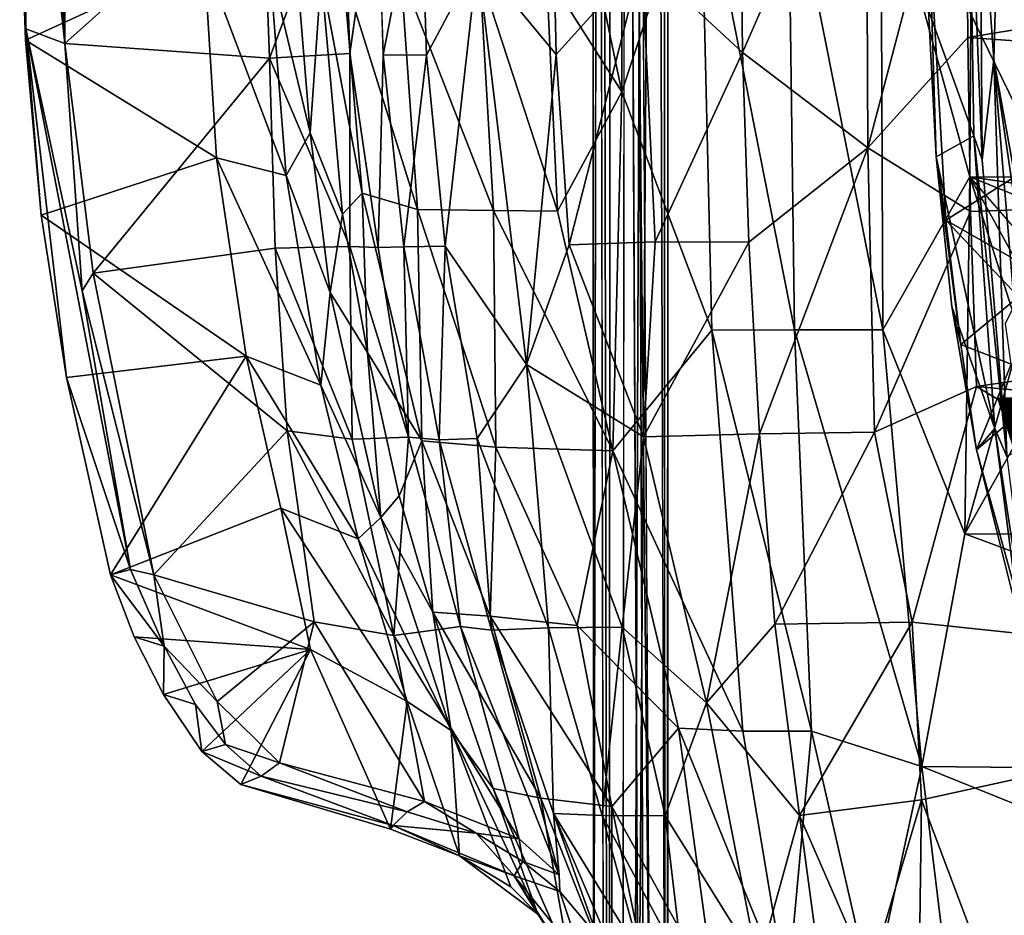
# Model space of a CAD drawing. Units: inches. Extents: x -11.4 to 10.9, y -11.3 to 11.3.
# Drawn here: x -11.4 to -3.9, y -7.9 to -1.1 of the extents above; entities that cross this region are included whole.
import ezdxf

# ---------------------------------------------------------------- set-up
doc = ezdxf.new("R2010")
doc.units = ezdxf.units.IN
doc.header["$MEASUREMENT"] = 0
for name, color, linetype in [('SEAT-BASE', 5, 'Continuous'), ('SEAT-METAL', 5, 'Continuous'), ('SEAT-VIEW', 7, 'Continuous'), ('SEAT-WOOD', 5, 'Continuous')]:
    doc.layers.add(name, color=color, linetype=linetype)
doc.styles.get("Standard").update_dxf_attribs({"font": 'arial.ttf'})

msp = doc.modelspace()

# ---------------------------------------------------------------- linework, layer by layer
at = {"layer": 'SEAT-BASE'}
for points in [[(-3.9133, 2.328, 26.0421), (-4.02, -1.4473, 26.0421), (-4.1213, 0.0002, 26.0945)], [(-3.6711, -3.3813, 26.0377), (-4.02, -1.4473, 26.0421), (-3.9133, 2.328, 26.0421)], [(-4.1704, -2.0242, 26.2008), (-4.5126, -1.0781, 27.1538), (-4.205, 0.2719, 26.2064)], [(-4.107, -2.2064, 26.1204), (-4.205, 0.2719, 26.2064), (-4.1213, 0.0002, 26.0945)], [(-4.1704, -2.0242, 26.2008), (-4.205, 0.2719, 26.2064), (-4.107, -2.2064, 26.1204)], [(-4.5087, -0.4586, 27.1695), (-3.6574, -2.2056, 27.2798), (-3.8438, 0.0296, 27.1955)], [(-4.107, -2.2064, 26.1204), (-4.1213, 0.0002, 26.0945), (-4.02, -1.4473, 26.0421)], [(-4.456, -2.1836, 27.2101), (-4.5087, -0.4586, 27.1695), (-4.5126, -1.0781, 27.1538)], [(-4.3822, -2.6631, 27.2782), (-3.6574, -2.2056, 27.2798), (-4.5087, -0.4586, 27.1695)], [(-4.5087, -0.4586, 27.1695), (-4.456, -2.1836, 27.2101), (-4.3822, -2.6631, 27.2782)], [(-4.1704, -2.0242, 26.2008), (-4.456, -2.1836, 27.2101), (-4.5126, -1.0781, 27.1538)], [(-3.9209, -4.4469, 26.1206), (-4.107, -2.2064, 26.1204), (-4.02, -1.4473, 26.0421)], [(-3.7037, -3.5856, 26.0377), (-4.02, -1.4473, 26.0421), (-3.6711, -3.3813, 26.0377)], [(-4.02, -1.4473, 26.0421), (-3.7037, -3.5856, 26.0377), (-3.7736, -4.3753, 26.0391)], [(-4.02, -1.4473, 26.0421), (-3.7736, -4.3753, 26.0391), (-3.9209, -4.4469, 26.1206)], [(-4.0127, -4.2377, 26.2508), (-4.456, -2.1836, 27.2101), (-4.1704, -2.0242, 26.2008)], [(-4.1704, -2.0242, 26.2008), (-3.9209, -4.4469, 26.1206), (-4.0127, -4.2377, 26.2508)], [(-3.9209, -4.4469, 26.1206), (-4.1704, -2.0242, 26.2008), (-4.107, -2.2064, 26.1204)], [(-4.0127, -4.2377, 26.2508), (-4.3362, -3.3144, 27.2976), (-4.456, -2.1836, 27.2101)], [(-4.2682, -3.601, 27.3613), (-4.3822, -2.6631, 27.2782), (-4.456, -2.1836, 27.2101)], [(-4.456, -2.1836, 27.2101), (-4.3362, -3.3144, 27.2976), (-4.2682, -3.601, 27.3613)], [(-4.3822, -2.6631, 27.2782), (-3.6312, -3.09, 27.3394), (-3.6574, -2.2056, 27.2798)], [(-4.3822, -2.6631, 27.2782), (-3.8335, -3.2407, 27.3394), (-3.6312, -3.09, 27.3394)], [(-4.2682, -3.601, 27.3613), (-3.8335, -3.2407, 27.3394), (-4.3822, -2.6631, 27.2782)], [(-4.0127, -4.2377, 26.2508), (-4.1496, -4.3979, 27.4597), (-4.3362, -3.3144, 27.2976)], [(-4.1496, -4.3979, 27.4597), (-4.2682, -3.601, 27.3613), (-4.3362, -3.3144, 27.2976)], [(-4.1496, -4.3979, 27.4597), (-3.8892, -3.751, 27.3895), (-4.2682, -3.601, 27.3613)], [(-4.1496, -4.3979, 27.4597), (-3.6373, -3.9612, 27.431), (-3.8892, -3.751, 27.3895)], [(-3.8786, -5.4868, 27.6464), (-3.6373, -3.9612, 27.431), (-4.1496, -4.3979, 27.4597)], [(-3.8506, -5.4832, 26.3074), (-4.1496, -4.3979, 27.4597), (-4.0127, -4.2377, 26.2508)], [(-3.6426, -6.6489, 26.2513), (-3.8506, -5.4832, 26.3074), (-4.0127, -4.2377, 26.2508)], [(-3.6426, -6.6489, 26.2513), (-4.0127, -4.2377, 26.2508), (-3.9209, -4.4469, 26.1206)], [(-3.8506, -5.4832, 26.3074), (-3.8786, -5.4868, 27.6464), (-4.1496, -4.3979, 27.4597)]]:
    msp.add_3dface(points, dxfattribs=at)
for points, invisible_edges in [([(-4.2682, -3.601, 27.3613), (-3.9313, -3.4421, 27.3528), (-3.8335, -3.2407, 27.3394)], 1), ([(-4.2682, -3.601, 27.3613), (-3.8892, -3.751, 27.3895), (-3.9313, -3.4421, 27.3528)], 12)]:
    msp.add_3dface(points, dxfattribs=dict(at, invisible_edges=invisible_edges))
at = {"layer": 'SEAT-METAL'}
for points, invisible_edges in [([(-7.0526, 9.5473, 12.0938), (-7.0441, -9.5472, 12.1177), (-6.9162, 9.5473, 12.3163)], 2), ([(-6.9771, 9.5473, 11.8457), (-7.0441, -9.5472, 12.1177), (-7.0526, 9.5473, 12.0938)], 1), ([(-7.0061, 9.5473, 12.0479), (-7.0441, -9.5472, 12.1177), (-6.8231, -9.5472, 11.8218)], 12), ([(-6.9771, 9.5473, 11.8457), (-6.9444, -9.5472, 11.8092), (-7.0441, -9.5472, 12.1177)], 12), ([(-6.9162, 9.5473, 12.3163), (-7.0441, -9.5472, 12.1177), (-6.9245, -9.5472, 12.3015)], 1), ([(-6.8027, 9.5473, 12.304), (-6.9691, -9.5472, 12.1815), (-7.0061, 9.5473, 12.0479)], 1), ([(-7.0061, 9.5473, 12.0479), (-6.8231, -9.5472, 11.8218), (-6.804, 9.5473, 11.8151)], 1), ([(-6.7336, 9.5473, 11.763), (-6.9444, -9.5472, 11.8092), (-6.9771, 9.5473, 11.8457)], 1), ([(-6.8027, 9.5473, 12.304), (-6.7047, -9.5472, 12.3019), (-6.9691, -9.5472, 12.1815)], 12), ([(-6.7336, 9.5473, 11.763), (-6.667, -9.5472, 11.768), (-6.9444, -9.5472, 11.8092)], 12), ([(-6.9162, 9.5473, 12.3163), (-6.9245, -9.5472, 12.3015), (-6.7322, -9.5472, 12.3569)], 12), ([(-6.9162, 9.5473, 12.3163), (-6.7322, -9.5472, 12.3569), (-6.6584, 9.5473, 12.3428)], 1), ([(-6.7336, 9.5473, 11.763), (-6.6178, -9.5472, 11.853), (-6.5124, 9.5473, 12.0151)], 2), ([(-6.4806, 9.5473, 11.909), (-6.667, -9.5472, 11.768), (-6.7336, 9.5473, 11.763)], 1), ([(-6.6584, 9.5473, 12.3428), (-6.7322, -9.5472, 12.3569), (-6.4838, -9.5472, 12.2128)], 12), ([(-6.4806, 9.5473, 11.909), (-6.4852, -9.5472, 11.9137), (-6.667, -9.5472, 11.768)], 12), ([(-6.6584, 9.5473, 12.3428), (-6.4838, -9.5472, 12.2128), (-6.4824, 9.5473, 12.1901)], 1), ([(-6.5124, 9.5473, 12.0151), (-6.6178, -9.5472, 11.853), (-6.5058, -9.5472, 12.0734)], 1), ([(-6.4806, 9.5473, 11.909), (-6.4838, -9.5472, 12.2128), (-6.4852, -9.5472, 11.9137)], 1), ([(-6.4824, 9.5473, 12.1901), (-6.4838, -9.5472, 12.2128), (-6.4806, 9.5473, 11.909)], 2)]:
    msp.add_3dface(points, dxfattribs=dict(at, invisible_edges=invisible_edges))
for points in [[(-7.0441, -9.5472, 12.1177), (-7.0061, 9.5473, 12.0479), (-6.9691, -9.5472, 12.1815)], [(-6.804, 9.5473, 11.8151), (-6.8231, -9.5472, 11.8218), (-6.6178, -9.5472, 11.853)], [(-6.804, 9.5473, 11.8151), (-6.6178, -9.5472, 11.853), (-6.7336, 9.5473, 11.763)], [(-6.5705, 9.5473, 12.2148), (-6.7047, -9.5472, 12.3019), (-6.8027, 9.5473, 12.304)], [(-6.5705, 9.5473, 12.2148), (-6.5058, -9.5472, 12.0734), (-6.7047, -9.5472, 12.3019)], [(-6.5124, 9.5473, 12.0151), (-6.5058, -9.5472, 12.0734), (-6.5705, 9.5473, 12.2148)]]:
    msp.add_3dface(points, dxfattribs=at)
at = {"layer": 'SEAT-WOOD'}
for points in [[(-11.3265, 1.3392, 42.4321), (-11.3826, -0.0467, 42.3864), (-11.3359, -1.2151, 42.4288)], [(-11.0418, -1.326, 42.4424), (-11.3265, 1.3392, 42.4321), (-11.3359, -1.2151, 42.4288)], [(-11.1429, 0.5788, 42.4476), (-11.3265, 1.3392, 42.4321), (-11.0418, -1.326, 42.4424)], [(-7.4, -0.7955, 28.1763), (-7.3936, 1.0062, 28.1835), (-6.8314, -1.6922, 27.8133)], [(-6.8314, -1.6922, 27.8133), (-7.3936, 1.0062, 28.1835), (-6.8274, 1.0084, 27.7876)], [(-6.8314, -1.6922, 27.8133), (-6.8274, 1.0084, 27.7876), (-6.2368, 0.1111, 27.4511)], [(-4.9837, 0.7444, 27.5228), (-5.9333, 0.0423, 27.7532), (-5.9183, -1.3949, 27.7865)], [(-4.9837, 0.7444, 27.5228), (-5.9183, -1.3949, 27.7865), (-4.9718, -2.115, 27.5906)], [(-4.9837, 0.7444, 27.5228), (-4.9718, -2.115, 27.5906), (-4.2332, 0.6886, 27.4949)], [(-4.2332, 0.6886, 27.4949), (-4.2158, -1.2806, 27.5223), (7.9961, 0.7471, 28.4739)], [(7.9961, 0.7471, 28.4739), (-4.2158, -1.2806, 27.5223), (7.9797, -2.1463, 28.5214)], [(-4.2332, 0.6886, 27.4949), (-4.9718, -2.115, 27.5906), (-4.2158, -1.2806, 27.5223)], [(-11.0418, -1.326, 42.4424), (-11.0387, 0.633, 42.362), (-11.1429, 0.5788, 42.4476)], [(-9.5476, 0.0085, 38.2894), (-11.0387, 0.633, 42.362), (-11.0418, -1.326, 42.4424)], [(-6.1506, -3.4934, 27.6772), (-6.8314, -1.6922, 27.8133), (-6.2368, 0.1111, 27.4511)], [(-5.5261, -3.4904, 27.4615), (-6.2368, 0.1111, 27.4511), (-5.5749, 0.1094, 27.2354)], [(-6.1506, -3.4934, 27.6772), (-6.2368, 0.1111, 27.4511), (-5.5261, -3.4904, 27.4615)], [(-4.8733, 0.1071, 27.118), (-4.8591, -3.4896, 27.3401), (-5.5749, 0.1094, 27.2354)], [(-5.5261, -3.4904, 27.4615), (-5.5749, 0.1094, 27.2354), (-4.8591, -3.4896, 27.3401)], [(-4.1996, -2.3345, 27.2151), (-4.8591, -3.4896, 27.3401), (-4.8733, 0.1071, 27.118)], [(-4.1909, -0.7158, 27.1282), (-4.1996, -2.3345, 27.2151), (-4.8733, 0.1071, 27.118)], [(-9.5476, 0.0085, 38.2894), (-11.0418, -1.326, 42.4424), (-9.4942, -1.4364, 38.2954)], [(-8.9378, 0.0501, 35.3468), (-9.5476, 0.0085, 38.2894), (-9.4942, -1.4364, 38.2954)], [(-8.8866, -1.4022, 35.3511), (-8.9378, 0.0501, 35.3468), (-9.4942, -1.4364, 38.2954)], [(-8.9378, 0.0501, 35.3468), (-8.8866, -1.4022, 35.3511), (-8.6834, 0.0467, 31.1249)], [(-8.6834, 0.0467, 31.1249), (-8.6339, -1.4121, 31.1291), (-8.3526, 0.0372, 30.0227)], [(-8.3526, 0.0372, 30.0227), (-8.6339, -1.4121, 31.1291), (-8.307, -1.4138, 30.0377)], [(-8.3526, 0.0372, 30.0227), (-8.307, -1.4138, 30.0377), (-7.9212, -0.6892, 29.2874)], [(-7.9212, -0.6892, 29.2874), (-7.3272, -1.4088, 28.6639), (-7.359, 0.0359, 28.6355)], [(-7.359, 0.0359, 28.6355), (-7.3272, -1.4088, 28.6639), (-6.6793, -0.6885, 28.1262)], [(-6.6793, -0.6885, 28.1262), (-5.9183, -1.3949, 27.7865), (-5.9333, 0.0423, 27.7532)], [(-11.3826, -0.0467, 42.3864), (-9.9875, -0.6806, 38.3947), (-11.3397, -1.3024, 42.3812)], [(-11.3359, -1.2151, 42.4288), (-11.3826, -0.0467, 42.3864), (-11.3397, -1.3024, 42.3812)], [(-11.3397, -1.3024, 42.3812), (-9.9875, -0.6806, 38.3947), (-9.8946, -2.1907, 38.4884)], [(-9.3673, -2.324, 36.3155), (-9.9875, -0.6806, 38.3947), (-9.4943, -0.7194, 36.2764)], [(-9.8946, -2.1907, 38.4884), (-9.9875, -0.6806, 38.3947), (-9.3673, -2.324, 36.3155)], [(-9.4943, -0.7194, 36.2764), (-9.1866, -2.001, 34.6164), (-9.3673, -2.324, 36.3155)], [(-9.4943, -0.7194, 36.2764), (-9.2914, -0.7345, 34.6736), (-9.1866, -2.001, 34.6164)], [(-9.1027, -0.8108, 31.2999), (-9.1866, -2.001, 34.6164), (-9.2914, -0.7345, 34.6736)], [(-8.307, -1.4138, 30.0377), (-8.1659, -2.8574, 30.0881), (-7.9212, -0.6892, 29.2874)], [(-8.1659, -2.8574, 30.0881), (-7.5514, -3.752, 29.3015), (-7.9212, -0.6892, 29.2874)], [(-7.9212, -0.6892, 29.2874), (-7.5514, -3.752, 29.3015), (-7.3272, -1.4088, 28.6639)], [(-7.3272, -1.4088, 28.6639), (-7.2291, -2.8479, 28.7541), (-6.6793, -0.6885, 28.1262)], [(-7.2291, -2.8479, 28.7541), (-6.5801, -2.8249, 28.2554), (-6.6793, -0.6885, 28.1262)], [(-6.6793, -0.6885, 28.1262), (-6.5801, -2.8249, 28.2554), (-5.9183, -1.3949, 27.7865)], [(-4.1909, -0.7158, 27.1282), (4.0183, -2.3378, 27.8348), (-4.1996, -2.3345, 27.2151)], [(9.4879, -0.779, 28.1877), (4.0183, -2.3378, 27.8348), (-4.1909, -0.7158, 27.1282)], [(-9.1027, -0.8108, 31.2999), (-8.9437, -2.6166, 31.3361), (-9.1866, -2.001, 34.6164)], [(-8.7928, -2.457, 30.4768), (-9.1027, -0.8108, 31.2999), (-8.9385, -0.7853, 30.4767)], [(-8.9437, -2.6166, 31.3361), (-9.1027, -0.8108, 31.2999), (-8.7928, -2.457, 30.4768)], [(-8.7928, -2.457, 30.4768), (-8.9385, -0.7853, 30.4767), (-8.3763, -2.5812, 29.5276)], [(-8.3763, -2.5812, 29.5276), (-8.9385, -0.7853, 30.4767), (-8.5025, -0.7918, 29.4517)], [(-7.8013, -2.5895, 28.7472), (-8.5025, -0.7918, 29.4517), (-7.9038, -0.7946, 28.6529)], [(-8.3763, -2.5812, 29.5276), (-8.5025, -0.7918, 29.4517), (-7.8013, -2.5895, 28.7472)], [(-7.3165, -2.594, 28.2805), (-7.9038, -0.7946, 28.6529), (-7.4, -0.7955, 28.1763)], [(-7.8013, -2.5895, 28.7472), (-7.9038, -0.7946, 28.6529), (-7.3165, -2.594, 28.2805)], [(-7.3165, -2.594, 28.2805), (-7.4, -0.7955, 28.1763), (-6.8314, -1.6922, 27.8133)], [(-11.3359, -1.2151, 42.4288), (-11.3397, -1.3024, 42.3812), (-11.2201, -2.6241, 42.4462)], [(-10.9109, -3.195, 42.5327), (-11.3359, -1.2151, 42.4288), (-10.5453, -5.3013, 42.6892)], [(-11.3359, -1.2151, 42.4288), (-11.0292, -3.8499, 42.5225), (-10.5453, -5.3013, 42.6892)], [(-11.0418, -1.326, 42.4424), (-11.3359, -1.2151, 42.4288), (-10.9109, -3.195, 42.5327)], [(-11.3359, -1.2151, 42.4288), (-11.2201, -2.6241, 42.4462), (-11.0292, -3.8499, 42.5225)], [(-9.8946, -2.1907, 38.4884), (-11.2201, -2.6241, 42.4462), (-11.3397, -1.3024, 42.3812)], [(-9.4942, -1.4364, 38.2954), (-11.0418, -1.326, 42.4424), (-10.8277, -3.0623, 42.4444)], [(-10.8277, -3.0623, 42.4444), (-11.0418, -1.326, 42.4424), (-10.9109, -3.195, 42.5327)], [(-4.2158, -1.2806, 27.5223), (-4.9718, -2.115, 27.5906), (-4.1952, -2.5969, 27.6092)], [(-4.2158, -1.2806, 27.5223), (-4.1952, -2.5969, 27.6092), (7.9797, -2.1463, 28.5214)], [(-8.8866, -1.4022, 35.3511), (-9.4942, -1.4364, 38.2954), (-8.8861, -2.8606, 36.3955)], [(-8.8861, -2.8606, 36.3955), (-8.6719, -2.8691, 34.7111), (-8.8866, -1.4022, 35.3511)], [(-8.478, -2.8628, 31.1444), (-8.6339, -1.4121, 31.1291), (-8.6719, -2.8691, 34.7111)], [(-8.6339, -1.4121, 31.1291), (-8.478, -2.8628, 31.1444), (-8.307, -1.4138, 30.0377)], [(-8.307, -1.4138, 30.0377), (-8.478, -2.8628, 31.1444), (-8.1659, -2.8574, 30.0881)], [(-7.5514, -3.752, 29.3015), (-7.2291, -2.8479, 28.7541), (-7.3272, -1.4088, 28.6639)], [(-6.5801, -2.8249, 28.2554), (-5.871, -2.8278, 27.8915), (-5.9183, -1.3949, 27.7865)], [(-4.9718, -2.115, 27.5906), (-5.9183, -1.3949, 27.7865), (-5.871, -2.8278, 27.8915)], [(-9.4942, -1.4364, 38.2954), (-10.8277, -3.0623, 42.4444), (-9.4514, -2.8728, 38.6616)], [(-8.8861, -2.8606, 36.3955), (-9.4942, -1.4364, 38.2954), (-9.4514, -2.8728, 38.6616)], [(-6.8314, -1.6922, 27.8133), (-6.8984, -4.4065, 28.2901), (-7.3165, -2.594, 28.2805)], [(-6.8314, -1.6922, 27.8133), (-6.1506, -3.4934, 27.6772), (-6.8984, -4.4065, 28.2901)], [(-9.3673, -2.324, 36.3155), (-9.1866, -2.001, 34.6164), (-9.0348, -3.2086, 34.7816)], [(-8.9437, -2.6166, 31.3361), (-9.0348, -3.2086, 34.7816), (-9.1866, -2.001, 34.6164)], [(-4.9718, -2.115, 27.5906), (-5.871, -2.8278, 27.8915), (-5.7896, -4.2776, 28.0712)], [(-4.9718, -2.115, 27.5906), (-5.7896, -4.2776, 28.0712), (-4.9214, -4.2642, 27.8409)], [(-4.9718, -2.115, 27.5906), (-4.9214, -4.2642, 27.8409), (-4.1952, -2.5969, 27.6092)], [(-4.1952, -2.5969, 27.6092), (-4.151, -3.9196, 27.7571), (7.9797, -2.1463, 28.5214)], [(7.9619, -5.04, 28.7752), (7.9797, -2.1463, 28.5214), (-4.151, -3.9196, 27.7571)], [(-9.8946, -2.1907, 38.4884), (-9.6713, -3.6894, 38.5617), (-11.2201, -2.6241, 42.4462)], [(-9.6713, -3.6894, 38.5617), (-9.8946, -2.1907, 38.4884), (-9.1072, -3.9082, 36.3998)], [(-9.1072, -3.9082, 36.3998), (-9.8946, -2.1907, 38.4884), (-9.3673, -2.324, 36.3155)], [(-9.3673, -2.324, 36.3155), (-9.0348, -3.2086, 34.7816), (-9.1072, -3.9082, 36.3998)], [(-4.1996, -2.3345, 27.2151), (-4.2383, -5.0333, 27.5646), (-4.8591, -3.4896, 27.3401)], [(-4.1996, -2.3345, 27.2151), (-3.8182, -3.5376, 27.369), (-4.2383, -5.0333, 27.5646)], [(4.0183, -2.3378, 27.8348), (2.9507, -3.3764, 27.8396), (-4.1996, -2.3345, 27.2151)], [(-3.6674, -3.3037, 27.3519), (-3.8182, -3.5376, 27.369), (-4.1996, -2.3345, 27.2151)], [(-4.1996, -2.3345, 27.2151), (-3.3814, -3.2787, 27.3697), (-3.6674, -3.3037, 27.3519)], [(-8.7539, -3.6622, 31.1442), (-8.9437, -2.6166, 31.3361), (-8.7928, -2.457, 30.4768)], [(-8.3763, -2.5812, 29.5276), (-8.3428, -4.3291, 30.1625), (-8.7928, -2.457, 30.4768)], [(-8.7928, -2.457, 30.4768), (-8.3428, -4.3291, 30.1625), (-8.7539, -3.6622, 31.1442)], [(-7.8013, -2.5895, 28.7472), (-7.7829, -4.3771, 29.1704), (-8.3763, -2.5812, 29.5276)], [(-8.3763, -2.5812, 29.5276), (-7.7829, -4.3771, 29.1704), (-8.3428, -4.3291, 30.1625)], [(-7.8013, -2.5895, 28.7472), (-6.8984, -4.4065, 28.2901), (-7.7829, -4.3771, 29.1704)], [(-7.3165, -2.594, 28.2805), (-6.8984, -4.4065, 28.2901), (-7.8013, -2.5895, 28.7472)], [(-4.1952, -2.5969, 27.6092), (-4.9214, -4.2642, 27.8409), (-4.151, -3.9196, 27.7571)], [(-9.6713, -3.6894, 38.5617), (-11.0292, -3.8499, 42.5225), (-11.2201, -2.6241, 42.4462)], [(-8.7539, -3.6622, 31.1442), (-9.0348, -3.2086, 34.7816), (-8.9437, -2.6166, 31.3361)], [(-7.2291, -2.8479, 28.7541), (-6.6681, -4.2998, 28.5685), (-6.5801, -2.8249, 28.2554)], [(-6.5801, -2.8249, 28.2554), (-6.6681, -4.2998, 28.5685), (-5.871, -2.8278, 27.8915)], [(-6.6681, -4.2998, 28.5685), (-5.7896, -4.2776, 28.0712), (-5.871, -2.8278, 27.8915)], [(-9.4514, -2.8728, 38.6616), (-10.8277, -3.0623, 42.4444), (-9.3608, -4.255, 39.1768)], [(-8.8861, -2.8606, 36.3955), (-9.4514, -2.8728, 38.6616), (-8.8701, -4.3168, 37.5973)], [(-8.8701, -4.3168, 37.5973), (-9.4514, -2.8728, 38.6616), (-9.3608, -4.255, 39.1768)], [(-8.8701, -4.3168, 37.5973), (-8.444, -4.3028, 35.3694), (-8.8861, -2.8606, 36.3955)], [(-8.8861, -2.8606, 36.3955), (-8.444, -4.3028, 35.3694), (-8.6719, -2.8691, 34.7111)], [(-8.6719, -2.8691, 34.7111), (-8.444, -4.3028, 35.3694), (-8.478, -2.8628, 31.1444)], [(-8.478, -2.8628, 31.1444), (-8.2118, -4.323, 31.1705), (-8.1659, -2.8574, 30.0881)], [(-8.478, -2.8628, 31.1444), (-8.444, -4.3028, 35.3694), (-8.2118, -4.323, 31.1705)], [(-8.2118, -4.323, 31.1705), (-7.9258, -4.3119, 30.1746), (-8.1659, -2.8574, 30.0881)], [(-8.1659, -2.8574, 30.0881), (-7.9258, -4.3119, 30.1746), (-7.5514, -3.752, 29.3015)], [(-7.5514, -3.752, 29.3015), (-6.6681, -4.2998, 28.5685), (-7.2291, -2.8479, 28.7541)], [(-10.3693, -5.3419, 42.6327), (-10.8277, -3.0623, 42.4444), (-10.9109, -3.195, 42.5327)], [(-9.3608, -4.255, 39.1768), (-10.8277, -3.0623, 42.4444), (-10.3693, -5.3419, 42.6327)], [(-10.3693, -5.3419, 42.6327), (-10.9109, -3.195, 42.5327), (-10.5453, -5.3013, 42.6892)], [(-9.1072, -3.9082, 36.3998), (-9.0348, -3.2086, 34.7816), (-8.6524, -4.9088, 34.8072)], [(-8.6524, -4.9088, 34.8072), (-9.0348, -3.2086, 34.7816), (-8.7539, -3.6622, 31.1442)], [(-6.1506, -3.4934, 27.6772), (-5.9161, -6.5251, 28.2616), (-6.8984, -4.4065, 28.2901)], [(-5.5261, -3.4904, 27.4615), (-5.3978, -6.5253, 28.0501), (-6.1506, -3.4934, 27.6772)], [(-6.1506, -3.4934, 27.6772), (-5.3978, -6.5253, 28.0501), (-5.9161, -6.5251, 28.2616)], [(-4.8591, -3.4896, 27.3401), (-4.5624, -6.7919, 27.9422), (-5.5261, -3.4904, 27.4615)], [(-5.5261, -3.4904, 27.4615), (-4.5624, -6.7919, 27.9422), (-5.3978, -6.5253, 28.0501)], [(-4.8591, -3.4896, 27.3401), (-4.2383, -5.0333, 27.5646), (-4.5624, -6.7919, 27.9422)], [(-4.2383, -5.0333, 27.5646), (-3.8182, -3.5376, 27.369), (-3.5868, -3.8703, 27.4227)], [(-9.6713, -3.6894, 38.5617), (-10.6957, -5.3417, 42.6298), (-11.0292, -3.8499, 42.5225)], [(-9.4087, -4.8383, 38.6222), (-10.6957, -5.3417, 42.6298), (-9.6713, -3.6894, 38.5617)], [(-8.8247, -5.0699, 36.5005), (-9.6713, -3.6894, 38.5617), (-9.1072, -3.9082, 36.3998)], [(-9.4087, -4.8383, 38.6222), (-9.6713, -3.6894, 38.5617), (-8.8247, -5.0699, 36.5005)], [(-8.5146, -4.7461, 31.2172), (-8.7539, -3.6622, 31.1442), (-8.3428, -4.3291, 30.1625)], [(-8.5146, -4.7461, 31.2172), (-8.6524, -4.9088, 34.8072), (-8.7539, -3.6622, 31.1442)], [(-7.9258, -4.3119, 30.1746), (-7.3866, -5.7443, 29.8785), (-7.5514, -3.752, 29.3015)], [(-7.5514, -3.752, 29.3015), (-6.8277, -5.7382, 29.1251), (-6.6681, -4.2998, 28.5685)], [(-7.3866, -5.7443, 29.8785), (-6.8277, -5.7382, 29.1251), (-7.5514, -3.752, 29.3015)], [(-10.5453, -5.3013, 42.6892), (-11.0292, -3.8499, 42.5225), (-10.6957, -5.3417, 42.6298)], [(-9.1072, -3.9082, 36.3998), (-8.6524, -4.9088, 34.8072), (-8.8247, -5.0699, 36.5005)], [(-4.9214, -4.2642, 27.8409), (-4.6364, -5.6991, 28.0528), (-4.151, -3.9196, 27.7571)], [(-4.151, -3.9196, 27.7571), (-4.6364, -5.6991, 28.0528), (-0.4606, -6.1415, 28.3525)], [(7.9619, -5.04, 28.7752), (-4.151, -3.9196, 27.7571), (-0.4606, -6.1415, 28.3525)], [(-9.3608, -4.255, 39.1768), (-10.3693, -5.3419, 42.6327), (-9.1577, -5.6965, 39.7181)], [(-8.8701, -4.3168, 37.5973), (-9.3608, -4.255, 39.1768), (-8.5551, -5.8011, 38.0075)], [(-9.3608, -4.255, 39.1768), (-9.1577, -5.6965, 39.7181), (-8.5551, -5.8011, 38.0075)], [(-8.8701, -4.3168, 37.5973), (-8.5551, -5.8011, 38.0075), (-8.444, -4.3028, 35.3694)], [(-8.5551, -5.8011, 38.0075), (-8.0516, -5.734, 35.3825), (-8.444, -4.3028, 35.3694)], [(-8.444, -4.3028, 35.3694), (-8.0516, -5.734, 35.3825), (-8.2118, -4.323, 31.1705)], [(-8.2118, -4.323, 31.1705), (-7.8175, -5.7617, 31.0038), (-7.9258, -4.3119, 30.1746)], [(-7.8175, -5.7617, 31.0038), (-7.3866, -5.7443, 29.8785), (-7.9258, -4.3119, 30.1746)], [(-6.8277, -5.7382, 29.1251), (-6.1917, -6.31, 28.7728), (-6.6681, -4.2998, 28.5685)], [(-6.6681, -4.2998, 28.5685), (-6.1917, -6.31, 28.7728), (-5.7896, -4.2776, 28.0712)], [(-6.1917, -6.31, 28.7728), (-5.675, -5.7144, 28.3236), (-5.7896, -4.2776, 28.0712)], [(-4.9214, -4.2642, 27.8409), (-5.7896, -4.2776, 28.0712), (-5.675, -5.7144, 28.3236)], [(-4.9214, -4.2642, 27.8409), (-5.675, -5.7144, 28.3236), (-4.6364, -5.6991, 28.0528)], [(-8.3428, -4.3291, 30.1625), (-8.2586, -5.6252, 31.0857), (-8.5146, -4.7461, 31.2172)], [(-7.7829, -4.3771, 29.1704), (-7.8262, -5.6556, 29.8517), (-8.3428, -4.3291, 30.1625)], [(-8.3428, -4.3291, 30.1625), (-7.8262, -5.6556, 29.8517), (-8.2586, -5.6252, 31.0857)], [(-8.2118, -4.323, 31.1705), (-8.0516, -5.734, 35.3825), (-7.8175, -5.7617, 31.0038)], [(-7.7829, -4.3771, 29.1704), (-7.1694, -5.7265, 28.9437), (-7.8262, -5.6556, 29.8517)], [(-6.8984, -4.4065, 28.2901), (-7.1694, -5.7265, 28.9437), (-7.7829, -4.3771, 29.1704)], [(-6.8984, -4.4065, 28.2901), (-6.4033, -6.5015, 28.552), (-7.1694, -5.7265, 28.9437)], [(-6.8984, -4.4065, 28.2901), (-5.9161, -6.5251, 28.2616), (-6.4033, -6.5015, 28.552)], [(-8.2586, -5.6252, 31.0857), (-8.6524, -4.9088, 34.8072), (-8.5146, -4.7461, 31.2172)], [(-9.4087, -4.8383, 38.6222), (-9.1841, -5.9065, 38.9635), (-10.6957, -5.3417, 42.6298)], [(-9.1841, -5.9065, 38.9635), (-9.4087, -4.8383, 38.6222), (-8.4529, -6.3011, 36.6895)], [(-8.4529, -6.3011, 36.6895), (-9.4087, -4.8383, 38.6222), (-8.8247, -5.0699, 36.5005)], [(-8.8247, -5.0699, 36.5005), (-8.6524, -4.9088, 34.8072), (-8.1221, -6.5203, 34.881)], [(-8.1221, -6.5203, 34.881), (-8.6524, -4.9088, 34.8072), (-8.2586, -5.6252, 31.0857)], [(0.6373, -6.8424, 28.213), (-4.5624, -6.7919, 27.9422), (-4.2383, -5.0333, 27.5646)], [(3.7509, -5.0843, 28.11), (0.6373, -6.8424, 28.213), (-4.2383, -5.0333, 27.5646)], [(-8.8247, -5.0699, 36.5005), (-8.1221, -6.5203, 34.881), (-8.4529, -6.3011, 36.6895)], [(-10.5453, -5.3013, 42.6892), (-10.6957, -5.3417, 42.6298), (-10.2898, -5.8816, 42.5854)], [(-10.5163, -5.8105, 42.5493), (-10.6957, -5.3417, 42.6298), (-9.1841, -5.9065, 38.9635)], [(-10.2898, -5.8816, 42.5854), (-10.6957, -5.3417, 42.6298), (-10.5163, -5.8105, 42.5493)], [(-10.3693, -5.3419, 42.6327), (-10.5453, -5.3013, 42.6892), (-10.2898, -5.8816, 42.5854)], [(-10.3693, -5.3419, 42.6327), (-9.8896, -6.2999, 42.2156), (-9.1577, -5.6965, 39.7181)], [(-9.8896, -6.2999, 42.2156), (-10.3693, -5.3419, 42.6327), (-10.2898, -5.8816, 42.5854)], [(-8.2586, -5.6252, 31.0857), (-7.4433, -7.0313, 30.0913), (-7.803, -6.9562, 31.1538)], [(-7.803, -6.9562, 31.1538), (-8.1221, -6.5203, 34.881), (-8.2586, -5.6252, 31.0857)], [(-7.8262, -5.6556, 29.8517), (-7.4433, -7.0313, 30.0913), (-8.2586, -5.6252, 31.0857)], [(-7.1694, -5.7265, 28.9437), (-6.9056, -7.0933, 29.2685), (-7.8262, -5.6556, 29.8517)], [(-7.8262, -5.6556, 29.8517), (-6.9056, -7.0933, 29.2685), (-7.4433, -7.0313, 30.0913)], [(-9.1577, -5.6965, 39.7181), (-9.8896, -6.2999, 42.2156), (-9.4199, -6.7639, 41.3987)], [(-9.1577, -5.6965, 39.7181), (-9.4199, -6.7639, 41.3987), (-8.3228, -7.056, 38.7503)], [(-8.5551, -5.8011, 38.0075), (-9.1577, -5.6965, 39.7181), (-8.3228, -7.056, 38.7503)], [(-7.1694, -5.7265, 28.9437), (-6.4033, -6.5015, 28.552), (-6.9056, -7.0933, 29.2685)], [(-6.1917, -6.31, 28.7728), (-5.4887, -7.1623, 28.6392), (-5.675, -5.7144, 28.3236)], [(-4.6364, -5.6991, 28.0528), (-5.675, -5.7144, 28.3236), (-5.4887, -7.1623, 28.6392)], [(-4.6364, -5.6991, 28.0528), (-5.4887, -7.1623, 28.6392), (-4.5652, -7.0435, 28.3585)], [(-4.6364, -5.6991, 28.0528), (-4.5652, -7.0435, 28.3585), (-0.4606, -6.1415, 28.3525)], [(-8.5551, -5.8011, 38.0075), (-7.6083, -7.337, 36.2811), (-8.0516, -5.734, 35.3825)], [(-8.5551, -5.8011, 38.0075), (-8.3228, -7.056, 38.7503), (-7.6083, -7.337, 36.2811)], [(-8.0516, -5.734, 35.3825), (-7.3039, -7.6104, 34.5408), (-7.8175, -5.7617, 31.0038)], [(-8.0516, -5.734, 35.3825), (-7.6083, -7.337, 36.2811), (-7.3039, -7.6104, 34.5408)], [(-7.8175, -5.7617, 31.0038), (-7.3484, -7.1459, 31.061), (-7.3866, -5.7443, 29.8785)], [(-7.8175, -5.7617, 31.0038), (-7.3039, -7.6104, 34.5408), (-7.3484, -7.1459, 31.061)], [(-7.3866, -5.7443, 29.8785), (-6.9809, -7.1616, 30.0673), (-6.8277, -5.7382, 29.1251)], [(-7.3484, -7.1459, 31.061), (-6.9809, -7.1616, 30.0673), (-7.3866, -5.7443, 29.8785)], [(-6.9809, -7.1616, 30.0673), (-6.5047, -7.1639, 29.3833), (-6.8277, -5.7382, 29.1251)], [(-6.8277, -5.7382, 29.1251), (-6.5047, -7.1639, 29.3833), (-6.1917, -6.31, 28.7728)], [(-10.2898, -5.8816, 42.5854), (-10.5163, -5.8105, 42.5493), (-10.2957, -6.2469, 42.3634)], [(-9.1841, -5.9065, 38.9635), (-10.2957, -6.2469, 42.3634), (-10.5163, -5.8105, 42.5493)], [(-10.0534, -6.3226, 42.336), (-10.2898, -5.8816, 42.5854), (-10.2957, -6.2469, 42.3634)], [(-9.1841, -5.9065, 38.9635), (-10.0052, -6.677, 41.9682), (-10.2957, -6.2469, 42.3634)], [(-9.1841, -5.9065, 38.9635), (-9.7106, -6.9267, 41.4555), (-10.0052, -6.677, 41.9682)], [(-8.5792, -7.2655, 38.74), (-9.7106, -6.9267, 41.4555), (-9.1841, -5.9065, 38.9635)], [(-8.4529, -6.3011, 36.6895), (-8.5792, -7.2655, 38.74), (-9.1841, -5.9065, 38.9635)], [(-4.5652, -7.0435, 28.3585), (-4.071, -8.3561, 28.691), (-0.4606, -6.1415, 28.3525)], [(-0.4606, -6.1415, 28.3525), (-4.071, -8.3561, 28.691), (0.7728, -8.0893, 28.8209)], [(-10.0052, -6.677, 41.9682), (-10.0534, -6.3226, 42.336), (-10.2957, -6.2469, 42.3634)], [(-10.0534, -6.3226, 42.336), (-10.0052, -6.677, 41.9682), (-9.8264, -6.6246, 42.0347)], [(-9.4199, -6.7639, 41.3987), (-9.8896, -6.2999, 42.2156), (-9.8264, -6.6246, 42.0347)], [(-8.4529, -6.3011, 36.6895), (-8.0572, -7.467, 37.1316), (-8.5792, -7.2655, 38.74)], [(-8.4529, -6.3011, 36.6895), (-8.1221, -6.5203, 34.881), (-8.0572, -7.467, 37.1316)], [(-6.5047, -7.1639, 29.3833), (-5.8012, -8.2934, 29.2325), (-6.1917, -6.31, 28.7728)], [(-6.1917, -6.31, 28.7728), (-5.8012, -8.2934, 29.2325), (-5.4887, -7.1623, 28.6392)], [(-7.803, -6.9562, 31.1538), (-7.4652, -7.9075, 33.8453), (-8.1221, -6.5203, 34.881)], [(-8.1221, -6.5203, 34.881), (-7.6713, -7.7007, 35.3212), (-8.0572, -7.467, 37.1316)], [(-8.1221, -6.5203, 34.881), (-7.4652, -7.9075, 33.8453), (-7.6713, -7.7007, 35.3212)], [(-6.4033, -6.5015, 28.552), (-6.1289, -8.5009, 29.1945), (-6.9056, -7.0933, 29.2685)], [(-6.4033, -6.5015, 28.552), (-5.5813, -8.5275, 28.7963), (-6.1289, -8.5009, 29.1945)], [(-5.9161, -6.5251, 28.2616), (-5.5813, -8.5275, 28.7963), (-6.4033, -6.5015, 28.552)], [(-5.3978, -6.5253, 28.0501), (-5.5813, -8.5275, 28.7963), (-5.9161, -6.5251, 28.2616)], [(-5.3978, -6.5253, 28.0501), (-4.9391, -8.524, 28.5354), (-5.5813, -8.5275, 28.7963)], [(-4.5624, -6.7919, 27.9422), (-4.9391, -8.524, 28.5354), (-5.3978, -6.5253, 28.0501)], [(-10.0052, -6.677, 41.9682), (-9.557, -6.8646, 41.5439), (-9.8264, -6.6246, 42.0347)], [(-9.7106, -6.9267, 41.4555), (-9.557, -6.8646, 41.5439), (-10.0052, -6.677, 41.9682)], [(-9.4199, -6.7639, 41.3987), (-9.8264, -6.6246, 42.0347), (-9.557, -6.8646, 41.5439)], [(-8.4527, -7.1343, 39.023), (-9.4199, -6.7639, 41.3987), (-9.557, -6.8646, 41.5439)], [(-8.4527, -7.1343, 39.023), (-8.3228, -7.056, 38.7503), (-9.4199, -6.7639, 41.3987)], [(-4.5624, -6.7919, 27.9422), (-4.3537, -8.5151, 28.445), (-4.9391, -8.524, 28.5354)], [(-4.3537, -8.5151, 28.445), (-4.5624, -6.7919, 27.9422), (-0.7987, -8.3108, 28.4983)], [(-0.7987, -8.3108, 28.4983), (-4.5624, -6.7919, 27.9422), (0.6373, -6.8424, 28.213)], [(-8.5594, -7.2359, 38.9684), (-9.557, -6.8646, 41.5439), (-9.7106, -6.9267, 41.4555)], [(-8.4527, -7.1343, 39.023), (-9.557, -6.8646, 41.5439), (-8.5594, -7.2359, 38.9684)], [(-8.5594, -7.2359, 38.9684), (-9.7106, -6.9267, 41.4555), (-8.5792, -7.2655, 38.74)], [(-7.803, -6.9562, 31.1538), (-7.2214, -8.2813, 31.1412), (-7.4652, -7.9075, 33.8453)], [(-7.4433, -7.0313, 30.0913), (-7.2214, -8.2813, 31.1412), (-7.803, -6.9562, 31.1538)], [(-8.4527, -7.1343, 39.023), (-7.9321, -7.2946, 37.5206), (-8.3228, -7.056, 38.7503)], [(-8.3228, -7.056, 38.7503), (-7.9321, -7.2946, 37.5206), (-7.6083, -7.337, 36.2811)], [(-6.9056, -7.0933, 29.2685), (-6.9058, -8.3907, 30.245), (-7.4433, -7.0313, 30.0913)], [(-7.4433, -7.0313, 30.0913), (-6.9058, -8.3907, 30.245), (-7.2214, -8.2813, 31.1412)], [(-4.5652, -7.0435, 28.3585), (-5.4887, -7.1623, 28.6392), (-4.9594, -8.3753, 28.8141)], [(-4.5652, -7.0435, 28.3585), (-4.9594, -8.3753, 28.8141), (-4.5826, -8.3704, 28.7287)], [(-4.5652, -7.0435, 28.3585), (-4.5826, -8.3704, 28.7287), (-4.071, -8.3561, 28.691)], [(-8.5594, -7.2359, 38.9684), (-7.9321, -7.2946, 37.5206), (-8.4527, -7.1343, 39.023)], [(-6.9056, -7.0933, 29.2685), (-6.6293, -8.4462, 29.777), (-6.9058, -8.3907, 30.245)], [(-6.9056, -7.0933, 29.2685), (-6.1289, -8.5009, 29.1945), (-6.6293, -8.4462, 29.777)], [(-7.3484, -7.1459, 31.061), (-6.6844, -8.2281, 30.3571), (-6.9809, -7.1616, 30.0673)], [(-6.919, -8.1475, 30.9757), (-6.6844, -8.2281, 30.3571), (-7.3484, -7.1459, 31.061)], [(-7.0185, -8.0711, 31.4917), (-6.919, -8.1475, 30.9757), (-7.3484, -7.1459, 31.061)], [(-6.9809, -7.1616, 30.0673), (-6.3698, -8.2968, 29.8203), (-6.5047, -7.1639, 29.3833)], [(-6.6844, -8.2281, 30.3571), (-6.3698, -8.2968, 29.8203), (-6.9809, -7.1616, 30.0673)], [(-6.3698, -8.2968, 29.8203), (-5.8012, -8.2934, 29.2325), (-6.5047, -7.1639, 29.3833)], [(-5.8012, -8.2934, 29.2325), (-5.3242, -8.3751, 28.9549), (-5.4887, -7.1623, 28.6392)], [(-5.3242, -8.3751, 28.9549), (-4.9594, -8.3753, 28.8141), (-5.4887, -7.1623, 28.6392)], [(-8.5594, -7.2359, 38.9684), (-8.5792, -7.2655, 38.74), (-8.0572, -7.467, 37.1316)], [(-7.6454, -7.6182, 35.9487), (-7.9321, -7.2946, 37.5206), (-8.5594, -7.2359, 38.9684)], [(-8.5594, -7.2359, 38.9684), (-8.0572, -7.467, 37.1316), (-7.6454, -7.6182, 35.9487)], [(-7.5802, -7.5103, 36.0559), (-7.6083, -7.337, 36.2811), (-7.9321, -7.2946, 37.5206)], [(-7.6454, -7.6182, 35.9487), (-7.5802, -7.5103, 36.0559), (-7.9321, -7.2946, 37.5206)], [(-7.5802, -7.5103, 36.0559), (-7.3039, -7.6104, 34.5408), (-7.6083, -7.337, 36.2811)], [(-7.6454, -7.6182, 35.9487), (-8.0572, -7.467, 37.1316), (-7.4652, -7.9075, 33.8453)], [(-7.6713, -7.7007, 35.3212), (-7.4652, -7.9075, 33.8453), (-8.0572, -7.467, 37.1316)], [(-7.6454, -7.6182, 35.9487), (-7.3005, -7.7362, 34.3432), (-7.5802, -7.5103, 36.0559)], [(-7.3005, -7.7362, 34.3432), (-7.3039, -7.6104, 34.5408), (-7.5802, -7.5103, 36.0559)], [(-7.6454, -7.6182, 35.9487), (-7.1236, -8.2652, 31.1795), (-7.3005, -7.7362, 34.3432)], [(-7.6454, -7.6182, 35.9487), (-7.4652, -7.9075, 33.8453), (-7.2214, -8.2813, 31.1412)], [(-7.6454, -7.6182, 35.9487), (-7.2214, -8.2813, 31.1412), (-7.1236, -8.2652, 31.1795)], [(-7.3005, -7.7362, 34.3432), (-7.1236, -8.2652, 31.1795), (-7.0185, -8.0711, 31.4917)]]:
    msp.add_3dface(points, dxfattribs=at)
for points, invisible_edges in [([(-8.8866, -1.4022, 35.3511), (-8.6339, -1.4121, 31.1291), (-8.6834, 0.0467, 31.1249)], 1), ([(-8.8866, -1.4022, 35.3511), (-8.6719, -2.8691, 34.7111), (-8.6339, -1.4121, 31.1291)], 12), ([(-4.1996, -2.3345, 27.2151), (2.9507, -3.3764, 27.8396), (-2.7098, -2.942, 27.3819)], 2), ([(-2.7098, -2.942, 27.3819), (-3.3814, -3.2787, 27.3697), (-4.1996, -2.3345, 27.2151)], 1), ([(-3.5868, -3.8703, 27.4227), (3.7509, -5.0843, 28.11), (-4.2383, -5.0333, 27.5646)], 1), ([(-9.8896, -6.2999, 42.2156), (-10.2898, -5.8816, 42.5854), (-10.0534, -6.3226, 42.336)], 12), ([(-9.8896, -6.2999, 42.2156), (-10.0534, -6.3226, 42.336), (-9.8264, -6.6246, 42.0347)], 1), ([(-7.3039, -7.6104, 34.5408), (-7.0185, -8.0711, 31.4917), (-7.3484, -7.1459, 31.061)], 1), ([(-7.3005, -7.7362, 34.3432), (-7.0185, -8.0711, 31.4917), (-7.3039, -7.6104, 34.5408)], 2)]:
    msp.add_3dface(points, dxfattribs=dict(at, invisible_edges=invisible_edges))

# ---------------------------------------------------------------- texts
at = {"layer": 'SEAT-VIEW', "flags": 2}
msp.add_attdef('VIEW', (-4, -6), 'T', height=2, dxfattribs=at)

doc.saveas('drawing.dxf')
